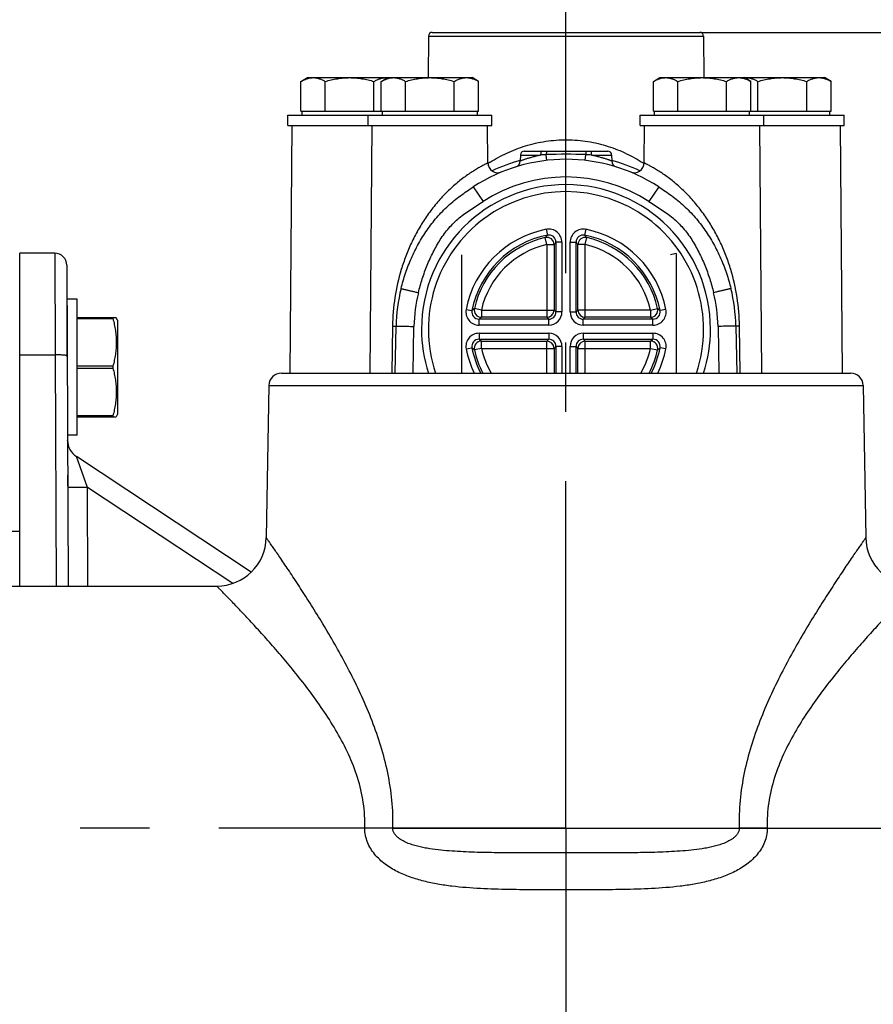
# Model space of a CAD drawing. Units: inches. Extents: x 0.5 to 33.5, y 0.5 to 21.5.
# Drawn here: x 10.3 to 12.1, y 4.6 to 6.6 of the extents above; entities that cross this region are included whole.
import ezdxf

# ---------------------------------------------------------------- set-up
doc = ezdxf.new("R2010")
doc.units = ezdxf.units.IN
doc.header["$LTSCALE"] = 1.87
doc.header["$MEASUREMENT"] = 0
doc.linetypes.add('CENTER', pattern=[0.6, 0.375, -0.075, 0.075, -0.075])
doc.layers.get('0').update_dxf_attribs({"linetype": 'CONTINUOUS'})
for name, color, linetype in [('02___PRT_ALL_AXES', 7, 'CONTINUOUS'), ('02__ASM_ALL_AXES', 7, 'CONTINUOUS'), ('ALUMINUM', 7, 'CONTINUOUS'), ('DIMENSIONS', 7, 'CONTINUOUS'), ('NON-FASTENERS', 7, 'CONTINUOUS')]:
    doc.layers.add(name, color=color, linetype=linetype)
doc.styles.add('TEXTSTYLE_3', font='trium.ttf')
doc.dimstyles.new('DIMSTYLE_1', dxfattribs={"dimtxt": 0.15625, "dimasz": 0.1875, "dimexe": 0.125, "dimexo": 0.0625, "dimgap": 0.078125, "dimtad": 0, "dimtih": 1, "dimtoh": 1, "dimdec": 1, "dimlfac": 2.5, "dimzin": 0, "dimdsep": 46, "dimtxsty": 'TEXTSTYLE_3', "dimblk": '_FILLED', "dimblk1": '_FILLED', "dimblk2": '_FILLED', "dimcen": 0.09, "dimadec": 6, "dimazin": 0, "dimtfac": 1, "dimtdec": 6, "dimtofl": 0, "dimtmove": 0, "dimatfit": 3, "dimldrblk": '_FILLED', "dimfxl": 1, "dimtolj": 1, "dimtzin": 0, "dimarcsym": 0})

# ---------------------------------------------------------------- blocks, each defined once
blk = doc.blocks.new('_FILLED')
at = {"color": 0, "linetype": 'BYBLOCK'}
blk.add_solid([(0, 0), (-1, 0.167), (-1, -0.167)], dxfattribs=at)
blk = doc.blocks.new('*D12')
at = {"layer": 'DIMENSIONS', "color": 2, "linetype": 'CONTINUOUS'}
for p, q in [((15.4557, 4.9643), (18.3735, 4.9643)), ((18.2485, 4.9643), (18.2485, 4.0333)), ((18.2485, 2.7899), (18.2485, 3.7208)), ((12.0495, 2.7899), (18.3735, 2.7899))]:
    blk.add_line(p, q, dxfattribs=at)
at = {"layer": 'DIMENSIONS', "color": 2, "linetype": 'CONTINUOUS', "xscale": 0.1875, "yscale": 0.1875, "zscale": 0.1875}
for p, rotation in [((18.2485, 4.9643), 90), ((18.2485, 2.7899), 270)]:
    blk.add_blockref('_FILLED', p, dxfattribs=dict(at, rotation=rotation))
at = {"layer": 'DIMENSIONS', "color": 2, "linetype": 'CONTINUOUS', "insert": (18.2485, 3.9552), "char_height": 0.15625, "width": 0.303819, "attachment_point": 2, "line_spacing_factor": 0.9, "style": 'TEXTSTYLE_3'}
blk.add_mtext('5.4', dxfattribs=at)
blk = doc.blocks.new('*D13')
at = {"layer": 'DIMENSIONS', "color": 2, "linetype": 'CONTINUOUS'}
for p, q in [((17.0342, 4.9643), (17.0342, 5.4643)), ((15.4557, 4.9643), (17.1592, 4.9643)), ((11.9104, 4.2643), (17.1592, 4.2643)), ((17.0342, 4.2643), (17.0342, 3.7643))]:
    blk.add_line(p, q, dxfattribs=at)
at = {"layer": 'DIMENSIONS', "color": 2, "linetype": 'CONTINUOUS', "xscale": 0.1875, "yscale": 0.1875, "zscale": 0.1875}
for p, rotation in [((17.0342, 4.9643), 270), ((17.0342, 4.2643), 90)]:
    blk.add_blockref('_FILLED', p, dxfattribs=dict(at, rotation=rotation))
at = {"layer": 'DIMENSIONS', "color": 2, "linetype": 'CONTINUOUS', "insert": (17.0342, 4.6924), "char_height": 0.15625, "width": 0.303819, "attachment_point": 2, "line_spacing_factor": 0.9, "style": 'TEXTSTYLE_3'}
blk.add_mtext('1.8', dxfattribs=at)
blk = doc.blocks.new('*D14')
at = {"layer": 'DIMENSIONS', "color": 2, "linetype": 'CONTINUOUS'}
for p, q in [((11.722, 6.5731), (17.1592, 6.5731)), ((17.0342, 6.5731), (17.0342, 6.13)), ((17.0342, 4.9643), (17.0342, 5.8175)), ((15.4557, 4.9643), (17.1592, 4.9643))]:
    blk.add_line(p, q, dxfattribs=at)
at = {"layer": 'DIMENSIONS', "color": 2, "linetype": 'CONTINUOUS', "xscale": 0.1875, "yscale": 0.1875, "zscale": 0.1875}
for p, rotation in [((17.0342, 6.5731), 90), ((17.0342, 4.9643), 270)]:
    blk.add_blockref('_FILLED', p, dxfattribs=dict(at, rotation=rotation))
at = {"layer": 'DIMENSIONS', "color": 2, "linetype": 'CONTINUOUS', "insert": (17.0342, 6.0518), "char_height": 0.15625, "width": 0.303819, "attachment_point": 2, "line_spacing_factor": 0.9, "style": 'TEXTSTYLE_3'}
blk.add_mtext('4.0', dxfattribs=at)

msp = doc.modelspace()

# ---------------------------------------------------------------- linework, layer by layer
at = {"color": 7, "linetype": 'CONTINUOUS'}
for p, q in [((11.1801, 6.5731), (11.7204, 6.5731)), ((11.1721, 6.5651), (11.1714, 6.4815)), ((11.7284, 6.5651), (11.7291, 6.4815)), ((10.8964, 6.3851), (10.892, 5.8843)), ((11.0542, 5.8843), (11.0586, 6.3851)), ((11.2926, 6.3091), (11.2919, 6.3851)), ((11.6079, 6.3091), (11.6086, 6.3851)), ((11.8463, 5.8843), (11.8419, 6.3851)), ((12.0041, 6.3851), (12.0085, 5.8843)), ((11.366, 6.3331), (11.5345, 6.3331)), ((11.358, 6.3251), (11.3579, 6.3133)), ((11.5425, 6.3251), (11.5426, 6.3133)), ((10.3462, 5.4537), (10.3462, 6.1265)), ((10.4173, 6.1265), (10.3462, 6.1265)), ((10.4413, 6.1026), (10.4441, 5.4537)), ((10.5414, 5.9962), (10.4625, 5.9962)), ((10.4625, 5.9944), (10.5347, 5.9944)), ((10.5347, 5.9962), (10.5347, 5.9944)), ((10.5437, 5.9912), (10.5414, 5.9962)), ((10.5437, 5.9912), (10.5437, 5.8012)), ((11.1053, 5.8843), (11.107, 5.979)), ((11.7935, 5.979), (11.7952, 5.8843)), ((10.5347, 5.898), (10.4625, 5.898)), ((10.4625, 5.8944), (10.5347, 5.8944)), ((10.5347, 5.898), (10.5347, 5.8944)), ((10.5347, 5.798), (10.4625, 5.798)), ((10.4625, 5.7962), (10.5414, 5.7962)), ((10.5347, 5.798), (10.5347, 5.7962)), ((10.5437, 5.8012), (10.5414, 5.7962)), ((10.4428, 5.7479), (10.4428, 5.7489)), ((10.8141, 5.4819), (10.4607, 5.7158)), ((10.3462, 5.5643), (10.3302, 5.5643))]:
    msp.add_line(p, q, dxfattribs=at)
at = {"color": 9, "linetype": 'CONTINUOUS'}
for p, q in [((11.1721, 6.5651), (11.7284, 6.5651)), ((11.4105, 6.3331), (11.4104, 6.3258)), ((11.49, 6.3331), (11.4901, 6.3258)), ((11.358, 6.3251), (11.399, 6.3251)), ((11.4117, 6.3142), (11.4104, 6.3258)), ((11.4888, 6.3142), (11.4901, 6.3258)), ((11.5015, 6.3251), (11.5425, 6.3251)), ((11.2629, 6.2607), (11.2826, 6.2309)), ((11.6376, 6.2607), (11.6179, 6.2309)), ((11.4103, 6.1749), (11.4126, 6.1632)), ((11.4902, 6.1749), (11.4879, 6.1632)), ((11.4115, 6.144), (11.4083, 6.1582)), ((11.489, 6.144), (11.4922, 6.1582)), ((11.4115, 6.144), (11.4115, 5.9972)), ((11.4115, 6.144), (11.4261, 6.144)), ((11.4261, 6.144), (11.4261, 6.0118)), ((11.43, 6.1488), (11.43, 6.0079)), ((11.442, 6.1488), (11.43, 6.1488)), ((11.442, 6.1488), (11.442, 6.0079)), ((11.4585, 6.0079), (11.4585, 6.1488)), ((11.4585, 6.1488), (11.4705, 6.1488)), ((11.4705, 6.0079), (11.4705, 6.1488)), ((11.4744, 6.0118), (11.4744, 6.144)), ((11.489, 6.144), (11.4744, 6.144)), ((11.489, 5.9972), (11.489, 6.144)), ((10.4173, 6.1265), (10.4181, 5.9213)), ((11.2391, 6.1232), (11.2391, 5.8843)), ((11.6734, 5.8843), (11.6734, 6.1257)), ((11.2484, 6.013), (11.2601, 6.0107)), ((11.2793, 6.0118), (11.2651, 6.015)), ((11.2793, 6.0118), (11.2793, 5.9972)), ((11.2793, 6.0118), (11.4261, 6.0118)), ((11.43, 6.0079), (11.4261, 6.0118)), ((11.4705, 6.0079), (11.4744, 6.0118)), ((11.6212, 6.0118), (11.4744, 6.0118)), ((11.6212, 6.0118), (11.6354, 6.015)), ((11.6212, 6.0118), (11.6212, 5.9972)), ((11.6521, 6.013), (11.6403, 6.0107)), ((11.2745, 5.9813), (11.2745, 5.9933)), ((11.4154, 5.9933), (11.2745, 5.9933)), ((11.4115, 5.9972), (11.2793, 5.9972)), ((11.4154, 5.9933), (11.4115, 5.9972)), ((11.4154, 5.9813), (11.4154, 5.9933)), ((11.442, 6.0079), (11.43, 6.0079)), ((11.4585, 6.0079), (11.4705, 6.0079)), ((11.4851, 5.9933), (11.489, 5.9972)), ((11.4851, 5.9813), (11.4851, 5.9933)), ((11.626, 5.9933), (11.4851, 5.9933)), ((11.6212, 5.9972), (11.489, 5.9972)), ((11.626, 5.9813), (11.626, 5.9933)), ((11.0996, 5.9792), (11.0981, 5.8843)), ((11.0996, 5.9792), (11.107, 5.979)), ((11.1413, 5.8843), (11.143, 5.9787)), ((11.4154, 5.9813), (11.2745, 5.9813)), ((11.626, 5.9813), (11.4851, 5.9813)), ((11.7575, 5.9787), (11.7592, 5.8843)), ((11.8009, 5.9792), (11.7935, 5.979)), ((11.8024, 5.8843), (11.8009, 5.9792)), ((11.2745, 5.9648), (11.2745, 5.9528)), ((11.2745, 5.9648), (11.4154, 5.9648)), ((11.2745, 5.9528), (11.4154, 5.9528)), ((11.4154, 5.9528), (11.4115, 5.9489)), ((11.4154, 5.9648), (11.4154, 5.9528)), ((11.4851, 5.9648), (11.4851, 5.9528)), ((11.4851, 5.9648), (11.626, 5.9648)), ((11.4851, 5.9528), (11.489, 5.9489)), ((11.4851, 5.9528), (11.626, 5.9528)), ((11.626, 5.9648), (11.626, 5.9528)), ((11.2484, 5.9331), (11.2601, 5.9354)), ((11.2793, 5.9343), (11.2651, 5.9311)), ((11.2793, 5.9343), (11.2793, 5.9489)), ((11.2793, 5.9489), (11.4115, 5.9489)), ((11.2793, 5.9343), (11.4261, 5.9343)), ((11.4115, 5.8843), (11.4115, 5.9489)), ((11.43, 5.9382), (11.4261, 5.9343)), ((11.4261, 5.9343), (11.4261, 5.8843)), ((11.43, 5.9382), (11.43, 5.8843)), ((11.442, 5.9382), (11.43, 5.9382)), ((11.442, 5.9382), (11.442, 5.8843)), ((11.4585, 5.8843), (11.4585, 5.9382)), ((11.4585, 5.9382), (11.4705, 5.9382)), ((11.4705, 5.8843), (11.4705, 5.9382)), ((11.4705, 5.9382), (11.4744, 5.9343)), ((11.4744, 5.8843), (11.4744, 5.9343)), ((11.4744, 5.9343), (11.6212, 5.9343)), ((11.489, 5.8843), (11.489, 5.9489)), ((11.489, 5.9489), (11.6212, 5.9489)), ((11.6212, 5.9343), (11.6212, 5.9489)), ((11.6212, 5.9343), (11.6354, 5.9311)), ((11.6521, 5.9331), (11.6403, 5.9354)), ((10.3462, 5.9213), (10.4181, 5.9213)), ((10.4181, 5.9213), (10.4202, 5.4536)), ((10.4832, 5.6532), (10.4607, 5.7158)), ((10.4841, 5.4537), (10.4832, 5.6532)), ((10.7767, 5.459), (10.4832, 5.6532))]:
    msp.add_line(p, q, dxfattribs=at)
at = {"color": 7, "linetype": 'CONTINUOUS'}
for centre, radius, start, end in [((11.1801, 6.5651), 0.008, 90, 179.5), ((11.7204, 6.5651), 0.008, 0.5, 90), ((11.366, 6.3251), 0.008, 90, 179.5), ((11.5345, 6.3251), 0.008, 0.5, 90), ((11.4502, 5.9731), 0.3433, 56.9294, 123.0705), ((11.4502, 5.9731), 0.3533, 105.1777, 115.0294), ((11.3449, 6.3134), 0.013, 287.1927, 359.5), ((11.5556, 6.3134), 0.013, 180.5, 252.8073), ((11.4502, 5.9731), 0.3533, 64.9706, 74.8223), ((11.3126, 6.3093), 0.02, 180.5, 292.2641), ((11.5879, 6.3093), 0.02, 247.7359, 359.5), ((11.4502, 5.9731), 0.278, 341.3644, 198.6356), ((10.4173, 6.1025), 0.024, 0.25, 90), ((11.4502, 5.9731), 0.3433, 166.1738, 179), ((11.4502, 5.9731), 0.3433, 1, 13.8263), ((10.4671, 5.943), 0.0272, 156.8215, 157.6727), ((10.4828, 5.7491), 0.04, 181.7074, 236.5)]:
    msp.add_arc(centre, radius, start, end, dxfattribs=at)
at = {"color": 9, "linetype": 'CONTINUOUS'}
for centre, radius, start, end in [((11.4644, 6.0446), 0.3144, 122.2193, 123.1106), ((11.4436, 5.7044), 0.6224, 93.059, 94.1055), ((11.4502, 5.4), 0.9267, 87.5342, 92.4658), ((11.4565, 5.6982), 0.6285, 85.9003, 86.9363), ((11.4359, 6.0443), 0.3148, 56.8901, 57.2489), ((11.4502, 5.9734), 0.3073, 56.9294, 123.0705), ((11.4502, 5.9732), 0.292, 360, 180), ((11.4502, 5.9731), 0.2058, 101.2054, 168.7946), ((11.4154, 6.1488), 0.0266, 359.9946, 101.211), ((11.4851, 6.1488), 0.0266, 78.789, 180.0054), ((11.4502, 5.9731), 0.2058, 11.2054, 78.7946), ((11.4502, 5.9731), 0.1938, 101.2054, 168.7946), ((11.4502, 5.9731), 0.1899, 102.7649, 167.2351), ((11.7849, 5.8328), 0.4977, 138.415, 139.1658), ((11.4115, 6.144), 0.0146, 0.0287, 102.7362), ((11.4154, 6.1488), 0.0146, 359.9672, 101.2382), ((11.4851, 6.1488), 0.0146, 78.7618, 180.0328), ((11.489, 6.144), 0.0146, 77.2638, 179.9713), ((11.1135, 5.8309), 0.5006, 40.8364, 41.5828), ((11.4502, 5.9731), 0.1938, 11.2054, 78.7946), ((11.4502, 5.9731), 0.1899, 12.7649, 77.2351), ((11.4502, 5.9731), 0.1753, 102.7649, 167.2351), ((11.7815, 5.8601), 0.4549, 140.5995, 141.3814), ((11.117, 5.8585), 0.4574, 38.6208, 39.3984), ((11.4502, 5.9731), 0.1753, 12.7649, 77.2351), ((12.4158, 2.579), 3.6236, 101.8232, 102.0171), ((11.4503, 5.9734), 0.3073, 166.1739, 178.9998), ((11.4502, 5.9734), 0.3073, 1.0002, 13.8262), ((11.2745, 6.0079), 0.0266, 168.789, 270.0054), ((11.2745, 6.0079), 0.0146, 168.7618, 270.0328), ((11.5924, 5.6363), 0.5006, 130.8364, 131.5828), ((11.2793, 6.0118), 0.0146, 167.2638, 269.9713), ((11.4115, 6.0118), 0.0146, 270.0206, 359.9794), ((11.489, 6.0118), 0.0146, 180.0206, 269.9794), ((11.6212, 6.0118), 0.0146, 270.0287, 12.7362), ((11.626, 6.0079), 0.0266, 269.9946, 11.211), ((11.626, 6.0079), 0.0146, 269.9672, 11.2382), ((11.31, 5.6384), 0.4977, 48.415, 49.1658), ((11.5648, 5.6398), 0.4574, 128.6208, 129.3984), ((11.4154, 6.0079), 0.0266, 269.9966, 0.0033), ((11.4154, 6.0079), 0.0146, 269.9765, 0.0235), ((11.4851, 6.0079), 0.0266, 179.9966, 270.0033), ((11.4851, 6.0079), 0.0146, 179.9765, 270.0235), ((11.3373, 5.6418), 0.4549, 50.5995, 51.3814), ((11.4503, 5.9732), 0.2921, 180.0018, 197.7287), ((11.4502, 5.9732), 0.2921, 342.2719, 359.9978), ((11.2745, 5.9382), 0.0266, 89.9946, 191.211), ((11.2745, 5.9382), 0.0146, 89.9672, 191.2382), ((11.5632, 6.3043), 0.4549, 230.5995, 231.3814), ((11.4154, 5.9382), 0.0266, 359.9966, 90.0033), ((11.4154, 5.9382), 0.0146, 359.9765, 90.0235), ((11.4851, 5.9382), 0.0266, 89.9966, 180.0033), ((11.4851, 5.9382), 0.0146, 89.9765, 180.0235), ((11.3357, 6.3063), 0.4574, 308.6208, 309.3984), ((11.626, 5.9382), 0.0266, 348.789, 90.0054), ((11.626, 5.9382), 0.0146, 348.7618, 90.0328), ((11.4502, 5.9731), 0.2058, 191.2054, 205.5668), ((11.4502, 5.9731), 0.1938, 191.2054, 207.2795), ((11.5905, 6.3077), 0.4977, 228.415, 229.1658), ((11.2793, 5.9343), 0.0146, 90.0287, 192.7362), ((11.4502, 5.9731), 0.1899, 192.7649, 207.8894), ((11.4502, 5.9731), 0.1753, 192.7649, 210.4474), ((11.4115, 5.9343), 0.0146, 0.0206, 89.9794), ((11.489, 5.9343), 0.0146, 90.0206, 179.9794), ((11.4502, 5.9731), 0.1753, 329.5526, 347.2351), ((11.4502, 5.9731), 0.1899, 332.1106, 347.2351), ((11.6212, 5.9343), 0.0146, 347.2638, 89.9713), ((11.4502, 5.9731), 0.1938, 332.7205, 348.7946), ((11.3081, 6.3098), 0.5006, 310.8364, 311.5828), ((11.4502, 5.9731), 0.2058, 334.4332, 348.7946)]:
    msp.add_arc(centre, radius, start, end, dxfattribs=at)
for points, knots in [([(11.2968, 6.3106), (11.3077, 6.3174), (11.3308, 6.3301), (11.3686, 6.3447), (11.4094, 6.354), (11.4519, 6.357), (11.4944, 6.3535), (11.535, 6.3437), (11.5724, 6.3288), (11.5954, 6.3159), (11.6062, 6.309)], [0, 0, 0, 0, 0.118031, 0.241603, 0.36978, 0.500639, 0.631382, 0.759254, 0.882416, 1, 1, 1, 1]), ([(11.4008, 6.3331), (11.4006, 6.3331), (11.4004, 6.3329), (11.4002, 6.3327), (11.4, 6.3323), (11.3998, 6.3317), (11.3995, 6.3307), (11.3993, 6.3295), (11.3992, 6.3281), (11.3991, 6.3267), (11.399, 6.3256), (11.399, 6.3251)], [0, 0, 0, 0, 0.043664, 0.073478, 0.109967, 0.204087, 0.32571, 0.471391, 0.63685, 0.815656, 1, 1, 1, 1]), ([(11.4997, 6.3331), (11.4999, 6.3331), (11.5001, 6.3329), (11.5003, 6.3327), (11.5005, 6.3323), (11.5007, 6.3317), (11.501, 6.3307), (11.5012, 6.3295), (11.5013, 6.3281), (11.5014, 6.3267), (11.5015, 6.3256), (11.5015, 6.3251)], [0, 0, 0, 0, 0.043648, 0.073455, 0.109941, 0.204056, 0.325679, 0.471363, 0.636829, 0.815645, 1, 1, 1, 1]), ([(11.3579, 6.3133), (11.3579, 6.3133), (11.358, 6.3133), (11.358, 6.3134), (11.3582, 6.3134), (11.3584, 6.3135), (11.3587, 6.3136), (11.3592, 6.3138), (11.3597, 6.314), (11.3603, 6.3142), (11.3613, 6.3146), (11.3628, 6.3151), (11.3648, 6.3159), (11.3671, 6.3167), (11.3697, 6.3175), (11.3726, 6.3185), (11.377, 6.3198), (11.383, 6.3215), (11.3908, 6.3234), (11.3962, 6.3246), (11.399, 6.3251)], [0, 0, 0, 0, 0.001219, 0.002738, 0.004859, 0.010902, 0.019328, 0.030119, 0.04324, 0.058641, 0.076272, 0.118026, 0.168036, 0.225773, 0.290696, 0.362241, 0.439843, 0.610891, 0.799248, 1, 1, 1, 1]), ([(11.5015, 6.3251), (11.5043, 6.3246), (11.5097, 6.3234), (11.5175, 6.3215), (11.5245, 6.3195), (11.5297, 6.3179), (11.5334, 6.3167), (11.5357, 6.3159), (11.5377, 6.3151), (11.5394, 6.3145), (11.5406, 6.3141), (11.5413, 6.3138), (11.5418, 6.3136), (11.5421, 6.3135), (11.5423, 6.3134), (11.5425, 6.3133), (11.5426, 6.3133), (11.5426, 6.3133)], [0, 0, 0, 0, 0.200752, 0.389108, 0.560156, 0.709301, 0.774225, 0.831963, 0.881974, 0.923728, 0.956761, 0.969881, 0.980673, 0.989099, 0.995142, 0.998782, 1, 1, 1, 1]), ([(11.2926, 6.3091), (11.2926, 6.3091), (11.2926, 6.3091), (11.2925, 6.3091), (11.2925, 6.309), (11.2924, 6.309), (11.2922, 6.3089), (11.292, 6.3088), (11.2917, 6.3086), (11.2912, 6.3084), (11.2905, 6.3081), (11.2898, 6.3077), (11.2886, 6.3072), (11.2869, 6.3063), (11.2845, 6.3051), (11.2817, 6.3036), (11.2786, 6.3019), (11.2751, 6.3), (11.2698, 6.2969), (11.2626, 6.2925), (11.2533, 6.2864), (11.2434, 6.2794), (11.2332, 6.2715), (11.2229, 6.2627), (11.2127, 6.2532), (11.2026, 6.2431), (11.1929, 6.2325), (11.1805, 6.2176), (11.1661, 6.198), (11.1508, 6.1732), (11.1375, 6.1475), (11.1263, 6.1209), (11.1138, 6.0844), (11.1032, 6.0372), (11.0999, 5.9986), (11.0996, 5.9792)], [0, 0, 0, 0, 0.000039, 0.000157, 0.000352, 0.000626, 0.000977, 0.001406, 0.002495, 0.003893, 0.005598, 0.007609, 0.009924, 0.015449, 0.02214, 0.029966, 0.038886, 0.048847, 0.059791, 0.084394, 0.112144, 0.142466, 0.174788, 0.208592, 0.243442, 0.278976, 0.314945, 0.351129, 0.423686, 0.496066, 0.568119, 0.639909, 0.711599, 0.855302, 1, 1, 1, 1]), ([(11.8009, 5.9792), (11.8006, 5.9986), (11.7973, 6.0372), (11.7867, 6.0844), (11.7742, 6.1209), (11.763, 6.1475), (11.7497, 6.1732), (11.7344, 6.198), (11.7172, 6.2214), (11.7013, 6.2397), (11.6878, 6.2532), (11.6776, 6.2627), (11.6673, 6.2714), (11.6571, 6.2794), (11.6472, 6.2864), (11.6393, 6.2916), (11.6333, 6.2953), (11.6292, 6.2978), (11.6254, 6.3), (11.6219, 6.3019), (11.6188, 6.3036), (11.616, 6.3051), (11.6136, 6.3063), (11.6119, 6.3072), (11.6107, 6.3077), (11.61, 6.3081), (11.6093, 6.3084), (11.6088, 6.3086), (11.6085, 6.3088), (11.6083, 6.3089), (11.6081, 6.309), (11.608, 6.309), (11.608, 6.3091), (11.6079, 6.3091), (11.6079, 6.3091), (11.6079, 6.3091)], [0, 0, 0, 0, 0.14469, 0.288388, 0.360078, 0.431866, 0.503914, 0.576284, 0.648827, 0.720965, 0.756501, 0.79136, 0.825168, 0.857498, 0.887826, 0.915582, 0.928317, 0.940192, 0.951139, 0.961103, 0.970026, 0.977853, 0.984547, 0.990073, 0.992389, 0.9944, 0.996106, 0.997504, 0.998594, 0.999023, 0.999374, 0.999648, 0.999843, 0.999961, 1, 1, 1, 1]), ([(11.1169, 6.0551), (11.1195, 6.0656), (11.1256, 6.0864), (11.1374, 6.1167), (11.1518, 6.1459), (11.1689, 6.1736), (11.1889, 6.1995), (11.2116, 6.2228), (11.2325, 6.2399), (11.2498, 6.2521), (11.2586, 6.2579), (11.2629, 6.2607)], [0, 0, 0, 0, 0.125442, 0.25078, 0.376254, 0.502041, 0.628124, 0.754057, 0.878634, 0.939835, 1, 1, 1, 1]), ([(11.6376, 6.2607), (11.6419, 6.2579), (11.6507, 6.2521), (11.6636, 6.243), (11.6763, 6.2332), (11.6926, 6.219), (11.7116, 6.1995), (11.7315, 6.1736), (11.7487, 6.1459), (11.7631, 6.1167), (11.7749, 6.0864), (11.781, 6.0656), (11.7836, 6.0551)], [0, 0, 0, 0, 0.060161, 0.12136, 0.183384, 0.245975, 0.371904, 0.497982, 0.623763, 0.749232, 0.874564, 1, 1, 1, 1]), ([(11.1519, 6.0468), (11.1542, 6.0562), (11.1595, 6.075), (11.1695, 6.1024), (11.1815, 6.129), (11.1934, 6.1502), (11.2044, 6.1663), (11.2136, 6.1777), (11.2235, 6.1883), (11.2343, 6.1981), (11.2459, 6.2071), (11.2619, 6.218), (11.2744, 6.2256), (11.2826, 6.2309)], [0, 0, 0, 0, 0.125002, 0.250003, 0.374997, 0.499969, 0.562474, 0.624977, 0.687477, 0.749977, 0.81248, 0.874985, 1, 1, 1, 1]), ([(11.6179, 6.2309), (11.622, 6.2282), (11.6302, 6.2231), (11.6426, 6.2153), (11.6546, 6.2071), (11.6662, 6.1981), (11.677, 6.1883), (11.6869, 6.1777), (11.6961, 6.1663), (11.7071, 6.1502), (11.719, 6.129), (11.731, 6.1024), (11.741, 6.075), (11.7463, 6.0562), (11.7486, 6.0468)], [0, 0, 0, 0, 0.062508, 0.125015, 0.18752, 0.250023, 0.312524, 0.375025, 0.437527, 0.500033, 0.625005, 0.749998, 0.874999, 1, 1, 1, 1]), ([(11.1169, 6.0551), (11.1169, 6.0551), (11.1169, 6.0551), (11.1169, 6.0551), (11.117, 6.0551), (11.1171, 6.0551), (11.1173, 6.055), (11.1176, 6.055), (11.118, 6.0549), (11.1184, 6.0548), (11.119, 6.0547), (11.1199, 6.0545), (11.1211, 6.0542), (11.1229, 6.0538), (11.1249, 6.0533), (11.1272, 6.0528), (11.1298, 6.0522), (11.1325, 6.0515), (11.1354, 6.0508), (11.1396, 6.0498), (11.1451, 6.0485), (11.1496, 6.0474), (11.1519, 6.0468)], [0, 0, 0, 0, 0.000367, 0.001298, 0.002822, 0.004943, 0.010967, 0.01936, 0.030103, 0.04318, 0.05857, 0.076235, 0.118181, 0.16859, 0.227029, 0.292923, 0.365595, 0.444361, 0.528488, 0.617185, 0.804999, 1, 1, 1, 1]), ([(11.7836, 6.0551), (11.7836, 6.0551), (11.7836, 6.0551), (11.7835, 6.0551), (11.7835, 6.0551), (11.7834, 6.0551), (11.7832, 6.055), (11.7829, 6.055), (11.7825, 6.0549), (11.7821, 6.0548), (11.7815, 6.0547), (11.7806, 6.0545), (11.7793, 6.0542), (11.7776, 6.0538), (11.7756, 6.0533), (11.7733, 6.0528), (11.7707, 6.0522), (11.768, 6.0515), (11.7651, 6.0508), (11.7609, 6.0498), (11.7554, 6.0485), (11.7509, 6.0474), (11.7486, 6.0468)], [0, 0, 0, 0, 0.000367, 0.001298, 0.002823, 0.004943, 0.010967, 0.01936, 0.030103, 0.04318, 0.05857, 0.076235, 0.118181, 0.16859, 0.227029, 0.292924, 0.365595, 0.444361, 0.528488, 0.617185, 0.804999, 1, 1, 1, 1]), ([(11.107, 5.979), (11.107, 5.979), (11.107, 5.9791), (11.107, 5.9791), (11.1071, 5.9791), (11.1072, 5.9791), (11.1074, 5.9791), (11.1077, 5.9791), (11.1081, 5.9791), (11.1086, 5.9791), (11.1091, 5.9791), (11.11, 5.9791), (11.1114, 5.9791), (11.1132, 5.9791), (11.1153, 5.9791), (11.1176, 5.9791), (11.1202, 5.9791), (11.1231, 5.979), (11.1261, 5.979), (11.1304, 5.9789), (11.1361, 5.9788), (11.1407, 5.9788), (11.143, 5.9787)], [0, 0, 0, 0, 0.000371, 0.001304, 0.00283, 0.004951, 0.01098, 0.019377, 0.030127, 0.04321, 0.058608, 0.076281, 0.118245, 0.168675, 0.227134, 0.293048, 0.365735, 0.444511, 0.528643, 0.617334, 0.805104, 1, 1, 1, 1]), ([(11.7935, 5.979), (11.7935, 5.979), (11.7935, 5.9791), (11.7934, 5.9791), (11.7934, 5.9791), (11.7933, 5.9791), (11.7931, 5.9791), (11.7928, 5.9791), (11.7924, 5.9791), (11.7919, 5.9791), (11.7914, 5.9791), (11.7905, 5.9791), (11.7891, 5.9791), (11.7873, 5.9791), (11.7852, 5.9791), (11.7829, 5.9791), (11.7803, 5.9791), (11.7774, 5.979), (11.7744, 5.979), (11.7701, 5.9789), (11.7644, 5.9788), (11.7598, 5.9788), (11.7575, 5.9787)], [0, 0, 0, 0, 0.000371, 0.001304, 0.00283, 0.004951, 0.01098, 0.019377, 0.030127, 0.04321, 0.058608, 0.076281, 0.118245, 0.168675, 0.227134, 0.293048, 0.365735, 0.444511, 0.528643, 0.617334, 0.805104, 1, 1, 1, 1]), ([(10.4421, 5.9188), (10.4421, 5.919), (10.4416, 5.9193), (10.441, 5.9196), (10.4398, 5.9199), (10.4378, 5.9203), (10.4348, 5.9206), (10.4312, 5.9209), (10.4256, 5.9212), (10.4211, 5.9213), (10.4181, 5.9213)], [0, 0, 0, 0, 0.02813, 0.053667, 0.087616, 0.180413, 0.303681, 0.453209, 0.623569, 1, 1, 1, 1]), ([(10.4832, 5.6532), (10.4806, 5.6532), (10.4755, 5.6532), (10.4681, 5.6532), (10.4623, 5.6532), (10.4579, 5.6532), (10.455, 5.6532), (10.4524, 5.6532), (10.4501, 5.6533), (10.4481, 5.6533), (10.4466, 5.6533), (10.4456, 5.6533), (10.445, 5.6533), (10.4445, 5.6533), (10.444, 5.6534), (10.4437, 5.6534), (10.4435, 5.6534), (10.4433, 5.6534), (10.4432, 5.6534), (10.4432, 5.6534)], [0, 0, 0, 0, 0.194655, 0.382621, 0.555548, 0.634329, 0.706993, 0.772828, 0.831259, 0.881746, 0.923746, 0.941403, 0.95678, 0.969856, 0.980608, 0.989015, 0.995055, 0.998712, 1, 1, 1, 1])]:
    msp.add_open_spline(points, degree=3, knots=knots, dxfattribs=at)
at = {"color": 7, "linetype": 'CONTINUOUS'}
for points in [[(10.5347, 5.9944), (10.5357, 5.9905), (10.5376, 5.9826), (10.5397, 5.9705), (10.5411, 5.9584), (10.5416, 5.9462), (10.5411, 5.9341), (10.5397, 5.9219), (10.5376, 5.9099), (10.5357, 5.902), (10.5347, 5.898)], [(10.5347, 5.8944), (10.5357, 5.8905), (10.5376, 5.8826), (10.5397, 5.8705), (10.5411, 5.8584), (10.5416, 5.8462), (10.5411, 5.8341), (10.5397, 5.8219), (10.5376, 5.8099), (10.5357, 5.802), (10.5347, 5.798)]]:
    msp.add_open_spline(points, degree=3, knots=[0, 0, 0, 0, 0.125449, 0.250548, 0.375357, 0.5, 0.624643, 0.749452, 0.874551, 1, 1, 1, 1], dxfattribs=at)
at = {"layer": '02___PRT_ALL_AXES', "color": 7, "linetype": 'CONTINUOUS'}
for p, q in [((10.4421, 5.9175), (10.4421, 6.0339)), ((10.4625, 6.0339), (10.4421, 6.0339)), ((10.4625, 5.7587), (10.4625, 6.0339)), ((10.4625, 5.7587), (10.4428, 5.7587)), ((10.4434, 5.656), (10.4434, 5.6779))]:
    msp.add_line(p, q, dxfattribs=at)
at = {"layer": '02__ASM_ALL_AXES', "color": 7, "linetype": 'CENTER'}
for q in [(11.4502, 6.6835), (7.0515, 4.9643), (11.4502, 2.7267), (15.3932, 4.9643)]:
    msp.add_line((11.4502, 4.9643), q, dxfattribs=at)
at = {"layer": 'ALUMINUM', "color": 7, "linetype": 'CONTINUOUS'}
for p, q in [((10.875, 5.8843), (12.0255, 5.8843)), ((10.8498, 5.8595), (10.8444, 5.5519)), ((12.0507, 5.8595), (12.056, 5.5519)), ((9.9002, 5.4537), (10.7445, 5.4537)), ((11.1004, 4.9643), (11.8001, 4.9643))]:
    msp.add_line(p, q, dxfattribs=at)
at = {"layer": 'ALUMINUM', "color": 9, "linetype": 'CONTINUOUS'}
for p, q in [((10.8498, 5.8595), (12.0507, 5.8595)), ((11.1004, 4.9643), (11.0436, 4.9643)), ((11.8569, 4.9643), (11.8001, 4.9643))]:
    msp.add_line(p, q, dxfattribs=at)
at = {"layer": 'ALUMINUM', "color": 7, "linetype": 'CONTINUOUS'}
for centre, radius, start, end in [((10.875, 5.8591), 0.0252, 90, 179), ((12.0255, 5.8591), 0.0252, 1, 90), ((10.7445, 5.5537), 0.1, 270, 359), ((12.156, 5.5537), 0.1, 181, 270)]:
    msp.add_arc(centre, radius, start, end, dxfattribs=at)
at = {"layer": 'ALUMINUM', "color": 9, "linetype": 'CONTINUOUS'}
for points, knots in [([(11.1004, 4.9643), (11.1009, 4.9831), (11.0995, 5.0207), (11.091, 5.0762), (11.0771, 5.1298), (11.0591, 5.1811), (11.0383, 5.23), (11.0157, 5.2765), (10.9922, 5.3205), (10.9684, 5.3619), (10.945, 5.4005), (10.9226, 5.4359), (10.9047, 5.4633), (10.8914, 5.4833), (10.8825, 5.4966), (10.8742, 5.5088), (10.8668, 5.5196), (10.8603, 5.529), (10.8556, 5.5359), (10.8523, 5.5406), (10.8503, 5.5435), (10.8485, 5.546), (10.8471, 5.5481), (10.8461, 5.5495), (10.8455, 5.5504), (10.8451, 5.5509), (10.8448, 5.5513), (10.8446, 5.5516), (10.8445, 5.5518), (10.8445, 5.5519), (10.8444, 5.5519)], [0, 0, 0, 0, 0.086756, 0.172903, 0.257948, 0.341493, 0.423178, 0.502622, 0.579376, 0.652891, 0.722473, 0.787248, 0.846121, 0.872937, 0.897755, 0.920374, 0.940585, 0.958168, 0.972908, 0.979153, 0.984617, 0.989278, 0.993114, 0.996113, 0.997296, 0.998266, 0.999023, 0.999565, 0.999891, 1, 1, 1, 1]), ([(12.056, 5.5519), (12.056, 5.5519), (12.056, 5.5518), (12.0559, 5.5516), (12.0557, 5.5513), (12.0554, 5.5509), (12.055, 5.5504), (12.0544, 5.5495), (12.0534, 5.5481), (12.0519, 5.546), (12.0502, 5.5435), (12.0482, 5.5406), (12.0449, 5.5359), (12.0402, 5.529), (12.0337, 5.5196), (12.0263, 5.5088), (12.018, 5.4967), (12.0091, 5.4833), (11.9958, 5.4633), (11.9779, 5.4359), (11.9555, 5.4005), (11.9321, 5.3619), (11.9083, 5.3205), (11.8848, 5.2765), (11.8622, 5.2301), (11.8414, 5.1812), (11.8234, 5.1298), (11.8095, 5.0762), (11.801, 5.0208), (11.7996, 4.9831), (11.8001, 4.9643)], [0, 0, 0, 0, 0.000109, 0.000435, 0.000977, 0.001733, 0.002703, 0.003886, 0.006885, 0.010722, 0.015383, 0.020846, 0.02709, 0.04183, 0.059413, 0.079622, 0.10224, 0.127057, 0.153868, 0.212732, 0.277498, 0.347076, 0.420592, 0.497352, 0.5768, 0.658488, 0.742036, 0.827084, 0.913236, 1, 1, 1, 1]), ([(11.0436, 4.9643), (11.0442, 4.9816), (11.0422, 5.0164), (11.0302, 5.0667), (11.0115, 5.1139), (10.9884, 5.1579), (10.9628, 5.1988), (10.9358, 5.2369), (10.9083, 5.2726), (10.881, 5.3057), (10.8546, 5.3363), (10.8333, 5.3601), (10.8171, 5.3777), (10.8058, 5.3898), (10.7953, 5.401), (10.7855, 5.4114), (10.7765, 5.4207), (10.7685, 5.4291), (10.7624, 5.4353), (10.7581, 5.4397), (10.7554, 5.4425), (10.7529, 5.4451), (10.7507, 5.4473), (10.7488, 5.4492), (10.7473, 5.4508), (10.7463, 5.4518), (10.7456, 5.4525), (10.7452, 5.4529), (10.7449, 5.4532), (10.7447, 5.4535), (10.7445, 5.4536), (10.7445, 5.4536), (10.7445, 5.4537)], [0, 0, 0, 0, 0.088753, 0.176573, 0.26284, 0.347188, 0.429335, 0.508958, 0.585645, 0.658863, 0.727931, 0.791988, 0.821814, 0.849969, 0.876289, 0.900592, 0.92269, 0.942388, 0.959486, 0.966998, 0.97379, 0.979841, 0.985131, 0.98964, 0.993348, 0.996246, 0.997389, 0.998326, 0.999057, 0.99958, 0.999895, 1, 1, 1, 1]), ([(12.156, 5.4537), (12.156, 5.4536), (12.156, 5.4536), (12.1558, 5.4535), (12.1556, 5.4532), (12.1553, 5.4529), (12.1549, 5.4525), (12.1542, 5.4518), (12.1532, 5.4508), (12.1517, 5.4492), (12.1498, 5.4473), (12.1476, 5.4451), (12.1451, 5.4425), (12.1424, 5.4397), (12.1381, 5.4353), (12.132, 5.4291), (12.124, 5.4207), (12.115, 5.4114), (12.1052, 5.401), (12.0947, 5.3898), (12.0834, 5.3777), (12.0672, 5.3601), (12.0459, 5.3363), (12.0195, 5.3057), (11.9922, 5.2726), (11.9647, 5.237), (11.9377, 5.1988), (11.9121, 5.1579), (11.889, 5.1139), (11.8703, 5.0667), (11.8583, 5.0164), (11.8563, 4.9816), (11.8569, 4.9643)], [0, 0, 0, 0, 0.000105, 0.00042, 0.000943, 0.001674, 0.002611, 0.003753, 0.006652, 0.01036, 0.014869, 0.020159, 0.026209, 0.033001, 0.040513, 0.057611, 0.077308, 0.099405, 0.123708, 0.150025, 0.178177, 0.207998, 0.272046, 0.341109, 0.414327, 0.491019, 0.570647, 0.652798, 0.737148, 0.823417, 0.911238, 1, 1, 1, 1]), ([(11.8569, 4.9643), (11.8569, 4.9594), (11.8559, 4.9498), (11.8518, 4.9359), (11.8453, 4.923), (11.8341, 4.9073), (11.8163, 4.891), (11.7916, 4.8761), (11.765, 4.865), (11.7374, 4.8569), (11.7092, 4.851), (11.6711, 4.8455), (11.6232, 4.8418), (11.5656, 4.8402), (11.5079, 4.8398), (11.4502, 4.8397), (11.3926, 4.8398), (11.3349, 4.8402), (11.2773, 4.8418), (11.2293, 4.8455), (11.1913, 4.851), (11.1631, 4.8569), (11.1355, 4.865), (11.1089, 4.8761), (11.0841, 4.891), (11.0664, 4.9073), (11.0552, 4.923), (11.0487, 4.9359), (11.0446, 4.9498), (11.0436, 4.9594), (11.0436, 4.9643)], [0, 0, 0, 0, 0.015653, 0.031305, 0.046936, 0.062551, 0.093686, 0.124836, 0.156022, 0.187243, 0.218489, 0.249753, 0.3123, 0.374866, 0.437437, 0.500008, 0.562579, 0.625149, 0.687715, 0.750262, 0.781526, 0.812772, 0.843993, 0.875179, 0.90633, 0.937464, 0.953077, 0.968701, 0.984348, 1, 1, 1, 1]), ([(11.8001, 4.9643), (11.8001, 4.9624), (11.7995, 4.9585), (11.797, 4.9532), (11.7934, 4.9486), (11.7891, 4.9447), (11.7845, 4.9413), (11.778, 4.9375), (11.7693, 4.9336), (11.7586, 4.93), (11.7477, 4.9271), (11.7367, 4.9247), (11.7218, 4.9222), (11.7032, 4.9198), (11.6806, 4.9179), (11.658, 4.9166), (11.6352, 4.9157), (11.6123, 4.9151), (11.5817, 4.9146), (11.5432, 4.9144), (11.4968, 4.9143), (11.4503, 4.9143), (11.4037, 4.9143), (11.3573, 4.9144), (11.3188, 4.9146), (11.2882, 4.9151), (11.2653, 4.9157), (11.2425, 4.9166), (11.2199, 4.9179), (11.1973, 4.9198), (11.1787, 4.9222), (11.1638, 4.9247), (11.1528, 4.9271), (11.1419, 4.93), (11.1312, 4.9336), (11.1208, 4.9383), (11.1128, 4.9434), (11.1071, 4.9486), (11.1035, 4.9532), (11.101, 4.9585), (11.1004, 4.9624), (11.1004, 4.9643)], [0, 0, 0, 0, 0.00795, 0.015872, 0.023755, 0.031581, 0.039378, 0.04714, 0.062599, 0.078009, 0.093392, 0.108762, 0.12413, 0.154891, 0.185729, 0.216672, 0.247736, 0.278926, 0.310242, 0.373209, 0.436521, 0.500017, 0.563513, 0.626825, 0.689792, 0.721107, 0.752297, 0.783361, 0.814304, 0.845142, 0.875904, 0.891272, 0.906641, 0.922024, 0.937435, 0.952895, 0.968434, 0.976259, 0.984134, 0.992052, 1, 1, 1, 1])]:
    msp.add_open_spline(points, degree=3, knots=knots, dxfattribs=at)
at = {"layer": 'NON-FASTENERS', "color": 7, "linetype": 'CONTINUOUS'}
for p, q in [((10.9146, 6.4738), (10.9278, 6.4815)), ((10.9146, 6.4135), (10.9146, 6.4738)), ((10.9278, 6.4815), (11.0897, 6.4815)), ((10.9638, 6.4135), (10.9638, 6.4738)), ((11.0622, 6.4135), (11.0622, 6.4738)), ((11.0768, 6.4738), (11.09, 6.4815)), ((11.0768, 6.4135), (11.0768, 6.4738)), ((11.09, 6.4815), (11.2605, 6.4815)), ((11.126, 6.4135), (11.126, 6.4738)), ((11.2244, 6.4135), (11.2244, 6.4738)), ((11.2736, 6.4738), (11.2605, 6.4815)), ((11.2736, 6.4135), (11.2736, 6.4738)), ((11.6268, 6.4738), (11.64, 6.4815)), ((11.6268, 6.4135), (11.6268, 6.4738)), ((11.64, 6.4815), (11.8105, 6.4815)), ((11.676, 6.4135), (11.676, 6.4738)), ((11.7744, 6.4135), (11.7744, 6.4738)), ((11.8236, 6.4738), (11.8105, 6.4815)), ((11.8108, 6.4815), (11.9727, 6.4815)), ((11.8236, 6.4135), (11.8236, 6.4738)), ((11.8382, 6.4135), (11.8382, 6.4738)), ((11.9366, 6.4135), (11.9366, 6.4738)), ((11.9858, 6.4738), (11.9727, 6.4815)), ((11.9858, 6.4135), (11.9858, 6.4738)), ((10.9146, 6.4135), (11.2736, 6.4135)), ((10.917, 6.4055), (10.917, 6.4135)), ((11.0792, 6.4055), (11.0792, 6.4135)), ((11.2712, 6.4055), (11.2712, 6.4135)), ((11.6268, 6.4135), (11.9858, 6.4135)), ((11.6292, 6.4055), (11.6292, 6.4135)), ((11.8212, 6.4055), (11.8212, 6.4135)), ((11.9834, 6.4055), (11.9834, 6.4135)), ((10.888, 6.3851), (10.888, 6.4055)), ((10.888, 6.4055), (11.3002, 6.4055)), ((11.0502, 6.3851), (11.0502, 6.4055)), ((11.3002, 6.3851), (11.3002, 6.4055)), ((11.6002, 6.3851), (11.6002, 6.4055)), ((11.6002, 6.4055), (12.0124, 6.4055)), ((11.8502, 6.3851), (11.8502, 6.4055)), ((12.0124, 6.3851), (12.0124, 6.4055)), ((10.888, 6.3851), (11.3002, 6.3851)), ((11.6002, 6.3851), (12.0124, 6.3851))]:
    msp.add_line(p, q, dxfattribs=at)
for centre, radius, start, end in [((11.0868, 6.4445), 0.0369, 86.8804, 89.995), ((11.0868, 6.444), 0.0375, 85.4352, 86.8836), ((11.8137, 6.444), 0.0375, 93.1136, 94.565), ((11.8137, 6.4445), 0.0369, 90.005, 93.1167)]:
    msp.add_arc(centre, radius, start, end, dxfattribs=at)
for points, knots in [([(10.9146, 6.4738), (10.9155, 6.4743), (10.9189, 6.4762), (10.9224, 6.4778), (10.9252, 6.4788)], [0, 0, 0, 0, 0.255623, 1, 1, 1, 1]), ([(10.9252, 6.4788), (10.9274, 6.4797), (10.9321, 6.481), (10.9369, 6.4815), (10.9392, 6.4815)], [0, 0, 0, 0, 0.506044, 1, 1, 1, 1]), ([(10.9392, 6.4815), (10.9413, 6.4815), (10.9456, 6.4811), (10.9518, 6.4795), (10.9579, 6.4771), (10.9619, 6.475), (10.9638, 6.4738)], [0, 0, 0, 0, 0.24041, 0.485511, 0.738365, 1, 1, 1, 1]), ([(10.9638, 6.4738), (10.9678, 6.475), (10.9759, 6.4771), (10.9882, 6.4795), (11.0006, 6.4811), (11.0089, 6.4815), (11.013, 6.4815)], [0, 0, 0, 0, 0.250003, 0.500005, 0.750003, 1, 1, 1, 1]), ([(11.013, 6.4815), (11.0172, 6.4815), (11.0255, 6.4811), (11.0379, 6.4795), (11.0502, 6.4771), (11.0582, 6.475), (11.0622, 6.4738)], [0, 0, 0, 0, 0.249997, 0.499995, 0.749997, 1, 1, 1, 1]), ([(11.0622, 6.4738), (11.0642, 6.475), (11.0682, 6.4771), (11.0743, 6.4795), (11.0805, 6.4811), (11.0848, 6.4815), (11.0868, 6.4815)], [0, 0, 0, 0, 0.261635, 0.514489, 0.75959, 1, 1, 1, 1]), ([(11.0768, 6.4738), (11.0777, 6.4743), (11.0811, 6.4762), (11.0846, 6.4778), (11.0874, 6.4788)], [0, 0, 0, 0, 0.255623, 1, 1, 1, 1]), ([(11.0874, 6.4788), (11.0896, 6.4797), (11.0943, 6.481), (11.0991, 6.4815), (11.1014, 6.4815)], [0, 0, 0, 0, 0.506044, 1, 1, 1, 1]), ([(11.1014, 6.4815), (11.1035, 6.4815), (11.1078, 6.4811), (11.114, 6.4795), (11.1201, 6.4771), (11.1241, 6.475), (11.126, 6.4738)], [0, 0, 0, 0, 0.24041, 0.485511, 0.738365, 1, 1, 1, 1]), ([(11.126, 6.4738), (11.13, 6.475), (11.1381, 6.4771), (11.1504, 6.4795), (11.1628, 6.4811), (11.1711, 6.4815), (11.1752, 6.4815)], [0, 0, 0, 0, 0.250003, 0.500005, 0.750003, 1, 1, 1, 1]), ([(11.1752, 6.4815), (11.1794, 6.4815), (11.1877, 6.4811), (11.2001, 6.4795), (11.2124, 6.4771), (11.2204, 6.475), (11.2244, 6.4738)], [0, 0, 0, 0, 0.249997, 0.499995, 0.749997, 1, 1, 1, 1]), ([(11.2244, 6.4738), (11.2264, 6.475), (11.2304, 6.4771), (11.2365, 6.4795), (11.2427, 6.4811), (11.247, 6.4815), (11.249, 6.4815)], [0, 0, 0, 0, 0.261635, 0.514489, 0.75959, 1, 1, 1, 1]), ([(11.249, 6.4815), (11.2511, 6.4815), (11.2554, 6.4811), (11.2616, 6.4795), (11.2677, 6.4771), (11.2717, 6.475), (11.2736, 6.4738)], [0, 0, 0, 0, 0.24041, 0.485511, 0.738365, 1, 1, 1, 1]), ([(11.6268, 6.4738), (11.6277, 6.4743), (11.6311, 6.4762), (11.6346, 6.4778), (11.6374, 6.4788)], [0, 0, 0, 0, 0.255623, 1, 1, 1, 1]), ([(11.6374, 6.4788), (11.6396, 6.4797), (11.6443, 6.481), (11.6491, 6.4815), (11.6514, 6.4815)], [0, 0, 0, 0, 0.506044, 1, 1, 1, 1]), ([(11.6514, 6.4815), (11.6535, 6.4815), (11.6578, 6.4811), (11.664, 6.4795), (11.6701, 6.4771), (11.6741, 6.475), (11.676, 6.4738)], [0, 0, 0, 0, 0.24041, 0.485511, 0.738365, 1, 1, 1, 1]), ([(11.676, 6.4738), (11.68, 6.475), (11.6881, 6.4771), (11.7004, 6.4795), (11.7128, 6.4811), (11.7211, 6.4815), (11.7252, 6.4815)], [0, 0, 0, 0, 0.250003, 0.500005, 0.750003, 1, 1, 1, 1]), ([(11.7252, 6.4815), (11.7294, 6.4815), (11.7377, 6.4811), (11.7501, 6.4795), (11.7624, 6.4771), (11.7704, 6.475), (11.7744, 6.4738)], [0, 0, 0, 0, 0.249997, 0.499995, 0.749997, 1, 1, 1, 1]), ([(11.7744, 6.4738), (11.7764, 6.475), (11.7804, 6.4771), (11.7865, 6.4795), (11.7927, 6.4811), (11.797, 6.4815), (11.799, 6.4815)], [0, 0, 0, 0, 0.261635, 0.514489, 0.75959, 1, 1, 1, 1]), ([(11.799, 6.4815), (11.8011, 6.4815), (11.8054, 6.4811), (11.8116, 6.4795), (11.8177, 6.4771), (11.8217, 6.475), (11.8236, 6.4738)], [0, 0, 0, 0, 0.24041, 0.485511, 0.738365, 1, 1, 1, 1]), ([(11.8136, 6.4815), (11.8157, 6.4815), (11.82, 6.4811), (11.8262, 6.4795), (11.8323, 6.4771), (11.8363, 6.475), (11.8382, 6.4738)], [0, 0, 0, 0, 0.24041, 0.485511, 0.738365, 1, 1, 1, 1]), ([(11.8382, 6.4738), (11.8422, 6.475), (11.8503, 6.4771), (11.8626, 6.4795), (11.875, 6.4811), (11.8833, 6.4815), (11.8874, 6.4815)], [0, 0, 0, 0, 0.250003, 0.500005, 0.750003, 1, 1, 1, 1]), ([(11.8874, 6.4815), (11.8916, 6.4815), (11.8999, 6.4811), (11.9123, 6.4795), (11.9246, 6.4771), (11.9326, 6.475), (11.9366, 6.4738)], [0, 0, 0, 0, 0.249997, 0.499995, 0.749997, 1, 1, 1, 1]), ([(11.9366, 6.4738), (11.9386, 6.475), (11.9426, 6.4771), (11.9487, 6.4795), (11.9549, 6.4811), (11.9592, 6.4815), (11.9612, 6.4815)], [0, 0, 0, 0, 0.261635, 0.514489, 0.75959, 1, 1, 1, 1]), ([(11.9612, 6.4815), (11.9633, 6.4815), (11.9676, 6.4811), (11.9738, 6.4795), (11.9799, 6.4771), (11.9839, 6.475), (11.9858, 6.4738)], [0, 0, 0, 0, 0.24041, 0.485511, 0.738365, 1, 1, 1, 1])]:
    msp.add_open_spline(points, degree=3, knots=knots, dxfattribs=at)

# ---------------------------------------------------------------- dimensions: what is measured, and where the dimension line sits
at = {"layer": 'DIMENSIONS', "color": 2, "linetype": 'CONTINUOUS'}
for base, p1, p2, angle, picture, middle in [((17.0342, 6.5731), (15.3932, 4.9643), (11.6595, 6.5731), 90, '*D14', (17.0336, 5.9711)), ((17.0341749151, 4.2642526679), (15.3931935255, 4.9642526679), (11.8479269305, 4.2642526679), 270, '*D13', (17.041713501, 4.6116484528)), ((18.2485, 2.7899), (15.3932, 4.9643), (11.987, 2.7899), 270, '*D12', (18.2497, 3.8727))]:
    dim = msp.add_linear_dim(base=base, p1=p1, p2=p2, angle=angle, dimstyle='DIMSTYLE_1', dxfattribs=at)
    dim.commit()
    dim.dimension.update_dxf_attribs({"geometry": picture, "text_midpoint": middle, "dimtype": 160})

doc.saveas('drawing.dxf')
